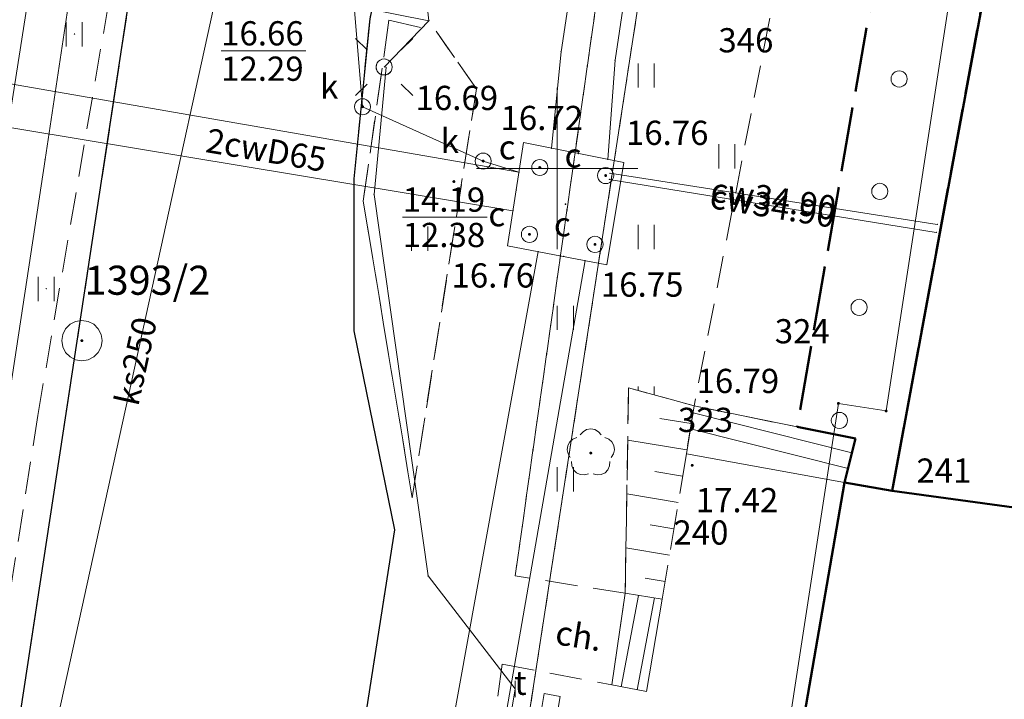
# Model space of a CAD drawing. Extents: x 5463082 to 5487038, y 5910053 to 5934089.
# Drawn here: x 5477633 to 5477664, y 5916134 to 5916155 of the extents above; entities that cross this region are included whole.
import ezdxf
from ezdxf.enums import TextEntityAlignment as Align

# ---------------------------------------------------------------- set-up
doc = ezdxf.new("R2010")
doc.units = 0
doc.header["$PDSIZE"] = 0.75
for name, pattern in [('PRZER1-1', [2, 1, -1]), ('PRZER2-1', [3, 2, -1]), ('PRZER2_5-1', [3.5, 2.5, -1]), ('PRZER3-1', [4, 3, -1]), ('PRZER4-1', [5, 4, -1])]:
    doc.linetypes.add(name, pattern=pattern)
doc.layers.get('0').update_dxf_attribs({"linetype": 'CONTINUOUS', "lineweight": 13})
for name, color, linetype, lineweight, true_color in [('GEPIPP', 7, 'CONTINUOUS', 18, 0x0a0909), ('GEPPGD', 7, 'CONTINUOUS', 18, 0x008000), ('GEPPGD_O', 7, 'CONTINUOUS', 18, 0x008000), ('GESBZN', 7, 'PRZER4-1', 50, 0x800000), ('GESBZO', 7, 'CONTINUOUS', 50, 0x0a0909), ('GESDZI', 7, 'CONTINUOUS', 18, 0x008000), ('GESUZY', 7, 'PRZER1-1', 18, 0x008000), ('GSLKRW', 7, 'CONTINUOUS', 25, 0x0a0909), ('GSPPS3', 7, 'CONTINUOUS', 18, 0x0a0909), ('GSPPS3_O', 7, 'CONTINUOUS', 18, 0x0a0909), ('GSPRDL', 7, 'CONTINUOUS', 18, 0x008000), ('GSPWPS', 7, 'CONTINUOUS', 13, 0x0a0909), ('GSPWPS_O', 7, 'CONTINUOUS', 13, 0x0a0909), ('GSSKOA', 7, 'PRZER3-1', 18, 0x0a0909), ('GSSKOD', 7, 'PRZER2-1', 18, 0x0a0909), ('GSSKOD_O', 7, 'CONTINUOUS', 0, 0x0a0909), ('GSSSCH', 7, 'CONTINUOUS', 18, 0x0a0909), ('GSSUTR', 7, 'CONTINUOUS', 18, 0x0a0909), ('GSSZSN', 7, 'PRZER2_5-1', 18, 0x0a0909), ('GULCWP', 7, 'CONTINUOUS', 18, 0xd200d2), ('GULCWP_O', 7, 'CONTINUOUS', 0, 0xd200d2), ('GULENN', 1, 'CONTINUOUS', 18, 0xff0000), ('GULGNP', 7, 'CONTINUOUS', 18, 0xffd900), ('GULKDP', 7, 'CONTINUOUS', 18, 0x803300), ('GULKSP', 7, 'CONTINUOUS', 18, 0x803300), ('GULKSP_O', 7, 'CONTINUOUS', 0, 0x803300), ('GULWOP', 5, 'CONTINUOUS', 18, 0x0000ff), ('GUPCPI', 7, 'CONTINUOUS', 18, 0xd200d2), ('GUPCWB', 7, 'CONTINUOUS', 18, 0xd200d2), ('GUPCWZ', 7, 'CONTINUOUS', 18, 0x0a0909), ('GUPCWZ_O', 7, 'CONTINUOUS', 18, 0x0a0909), ('GUPEPI', 1, 'CONTINUOUS', 18, 0xff0000), ('GUPEZC', 7, 'CONTINUOUS', 18, 0x0a0909), ('GUPISL', 7, 'CONTINUOUS', 18, 0x0a0909), ('GUPKPI', 7, 'CONTINUOUS', 18, 0x803300), ('GUPKSD', 7, 'CONTINUOUS', 18, 0x803300), ('GUPKWZ', 7, 'CONTINUOUS', 18, 0x0a0909), ('GUPKWZ_O', 7, 'CONTINUOUS', 18, 0x0a0909), ('GUPTWZ', 7, 'CONTINUOUS', 18, 0x0a0909), ('GUPTWZ_O', 7, 'CONTINUOUS', 18, 0x0a0909), ('GUPWPI', 5, 'CONTINUOUS', 18, 0x0000ff), ('GUSIKP', 7, 'CONTINUOUS', 18, 0x0a0909), ('USPPRE', 7, 'CONTINUOUS', 18, 0x004080), ('USPPRE_O', 7, 'CONTINUOUS', 18, 0x004080)]:
    doc.layers.add(name, color=color, linetype=linetype, lineweight=lineweight, true_color=true_color)
for name, color, linetype, true_color in [('GUPCSH', 7, 'CONTINUOUS', 0xd200d2), ('GUPCSH_O', 7, 'CONTINUOUS', 0xd200d2), ('GUPCUB', 7, 'CONTINUOUS', 0x0a0909), ('GUPKSH', 7, 'CONTINUOUS', 0x803300), ('GUPKSH_O', 7, 'CONTINUOUS', 0x803300)]:
    doc.layers.add(name, color=color, linetype=linetype, true_color=true_color)
doc.styles.add('GEO-INFO', font='arial.ttf')

# ---------------------------------------------------------------- blocks, each defined once
blk = doc.blocks.new('SPTRW')
at = {"color": 0}
for points in [[(0.7233, 0.51332), (-0.7767, 0.51332)], [(-0.7767, -0.48668), (0.7233, -0.48668)]]:
    blk.add_lwpolyline(points, dxfattribs=at)
blk = doc.blocks.new('OKRAG_PELNY')
at = {"color": 0}
blk.add_lwpolyline([(0.5, 0), (0.482963, -0.12941), (0.433013, -0.25), (0.353553, -0.353553), (0.25, -0.433013), (0.12941, -0.482963), (0, -0.5), (-0.12941, -0.482963), (-0.25, -0.433013), (-0.353553, -0.353553), (-0.433013, -0.25), (-0.482963, -0.12941), (-0.5, 0), (-0.482963, 0.12941), (-0.433013, 0.25), (-0.353553, 0.353553), (-0.25, 0.433013), (-0.12941, 0.482963), (0, 0.5), (0.12941, 0.482963), (0.25, 0.433013), (0.353553, 0.353553), (0.433013, 0.25), (0.482963, 0.12941)], close=True, dxfattribs=at)
blk = doc.blocks.new('POINT')
at = {"color": 0}
blk.add_point((0, 0), dxfattribs=at)
blk = doc.blocks.new('KOLO')
blk.add_hatch(color=0).paths.add_polyline_path([(0, 0.5), (-0.12941, 0.482963), (-0.25, 0.433013), (-0.353553, 0.353553), (-0.433013, 0.25), (-0.482963, 0.12941), (-0.5, 0), (-0.482963, -0.12941), (-0.433013, -0.25), (-0.353553, -0.353553), (-0.25, -0.433013), (-0.12941, -0.482963), (0, -0.5), (0.12941, -0.482963), (0.25, -0.433013), (0.353553, -0.353553), (0.433013, -0.25), (0.482963, -0.12941), (0.5, 0), (0.482963, 0.12941), (0.433013, 0.25), (0.353553, 0.353553), (0.25, 0.433013), (0.12941, 0.482963)])
blk = doc.blocks.new('SPDLP')
blk.add_hatch(color=0).paths.add_polyline_path([(-0.09, 0), (-0.085595, -0.027812), (-0.072812, -0.052901), (-0.052901, -0.072812), (-0.027812, -0.085595), (0, -0.09), (0.027812, -0.085595), (0.052901, -0.072812), (0.072812, -0.052901), (0.085595, -0.027812), (0.09, 0), (0.085595, 0.027812), (0.072812, 0.052901), (0.052901, 0.072812), (0.027812, 0.085595), (0, 0.09), (-0.027812, 0.085595), (-0.052901, 0.072812), (-0.072812, 0.052901), (-0.085595, 0.027812)])
at = {"color": 0}
for points in [[(-0.268652, 1.271938), (-0.048001, 1.40916), (0.20623, 1.462858), (0.463525, 1.426585), (0.693003, 1.304695), (0.867117, 1.11182), (0.964971, 0.871109)], [(-1.292703, 0.137547), (-1.355024, 0.389802), (-1.327532, 0.648184), (-1.213525, 0.881678), (-1.026689, 1.062258), (-0.78945, 1.168249), (-0.530282, 1.186929)], [(1.126667, 0.648554), (1.325358, 0.481106), (1.454989, 0.255912), (1.5, 0), (1.454989, -0.255912), (1.325358, -0.481106), (1.126667, -0.648554)], [(-0.530282, -1.186929), (-0.78945, -1.168249), (-1.026689, -1.062258), (-1.213525, -0.881678), (-1.327532, -0.648184), (-1.355024, -0.389802), (-1.292703, -0.137547)], [(0.964971, -0.871109), (0.867117, -1.11182), (0.693003, -1.304695), (0.463525, -1.426585), (0.20623, -1.462858), (-0.048001, -1.40916), (-0.268652, -1.271938)]]:
    blk.add_lwpolyline(points, dxfattribs=at)
blk = doc.blocks.new('KWADRAT_NIEPRZEZR')
at = {"color": 0}
blk.add_lwpolyline([(-0.5, 0.5), (-0.5, -0.5), (0.5, -0.5), (0.5, 0.5)], close=True, dxfattribs=at)
blk = doc.blocks.new('SUSM01_01')
at = {"color": 0}
for points in [[(-0.353553, 0.353553), (-0.212132, 0.212132)], [(0.353553, 0.353553), (0.212132, 0.212132)], [(-0.353553, -0.353553), (-0.212132, -0.212132)], [(0.353553, -0.353553), (0.212132, -0.212132)]]:
    blk.add_lwpolyline(points, dxfattribs=at)
blk.add_lwpolyline([(0.1, 0), (0.093969, -0.034202), (0.076604, -0.064279), (0.05, -0.086603), (0.025882, -0.096593), (0, -0.1), (-0.025882, -0.096593), (-0.05, -0.086603), (-0.073305, -0.068017), (-0.090097, -0.043388), (-0.098883, -0.014904), (-0.098883, 0.014904), (-0.090097, 0.043388), (-0.073305, 0.068017), (-0.05, 0.086603), (-0.022252, 0.097493), (0.007473, 0.09972), (0.036534, 0.093087), (0.062349, 0.078183), (0.082624, 0.056332), (0.095557, 0.029476)], close=True, dxfattribs=at)
blk = doc.blocks.new('PION_C')
at = {"color": 0}
blk.add_lwpolyline([(0, 0.5), (0, -0.5)], dxfattribs=at)
blk = doc.blocks.new('SOPS2')
blk.add_hatch(color=0).paths.add_polyline_path([(-0.018, 0), (-0.017119, -0.005562), (-0.014562, -0.01058), (-0.01058, -0.014562), (-0.005562, -0.017119), (0, -0.018), (0.005562, -0.017119), (0.01058, -0.014562), (0.014562, -0.01058), (0.017119, -0.005562), (0.018, 0), (0.017119, 0.005562), (0.014562, 0.01058), (0.01058, 0.014562), (0.005562, 0.017119), (0, 0.018), (-0.005562, 0.017119), (-0.01058, 0.014562), (-0.014562, 0.01058), (-0.017119, 0.005562)])
at = {"color": 0}
blk.add_lwpolyline([(0.25, 0), (0.237764, -0.077254), (0.202254, -0.146946), (0.146946, -0.202254), (0.077254, -0.237764), (0, -0.25), (-0.077254, -0.237764), (-0.146946, -0.202254), (-0.202254, -0.146946), (-0.237764, -0.077254), (-0.25, 0), (-0.237764, 0.077254), (-0.202254, 0.146946), (-0.146946, 0.202254), (-0.077254, 0.237764), (0, 0.25), (0.077254, 0.237764), (0.146946, 0.202254), (0.202254, 0.146946), (0.237764, 0.077254)], close=True, dxfattribs=at)
blk = doc.blocks.new('EPPGN')
blk.add_hatch(color=0).paths.add_polyline_path([(-0.09, 0), (-0.085595, -0.027812), (-0.072812, -0.052901), (-0.052901, -0.072812), (-0.027812, -0.085595), (0, -0.09), (0.027812, -0.085595), (0.052901, -0.072812), (0.072812, -0.052901), (0.085595, -0.027812), (0.09, 0), (0.085595, 0.027812), (0.072812, 0.052901), (0.052901, 0.072812), (0.027812, 0.085595), (0, 0.09), (-0.027812, 0.085595), (-0.052901, 0.072812), (-0.072812, 0.052901), (-0.085595, 0.027812)])

msp = doc.modelspace()

# ---------------------------------------------------------------- hatches: boundary and pattern name
at = {"layer": 'GSSUTR', "linetype": 'Continuous'}
h = msp.add_hatch(dxfattribs=at)
h.set_pattern_fill('PTTU04', color=256, scale=0.5, style=0)
h.set_pattern_definition([(90, (5470000, 5910000), (-2.5, 2.5), [0.75, -4.25]), (90, (5470000.5, 5910000), (-2.5, 2.5), [0.75, -4.25])])
h.paths.add_polyline_path([(5477652.105, 5916136.851), (5477648.7, 5916137.39), (5477651.485, 5916157.073), (5477656.657, 5916156.114), (5477656.868, 5916156.12), (5477654.24, 5916142.65), (5477652.21, 5916143.21)], flags=0)

# ---------------------------------------------------------------- linework, layer by layer
at = {"color": 7, "linetype": 'Continuous', "lineweight": 13, "elevation": 100, "flags": 128}
for points in [[(5477650, 5916147.5), (5477650, 5916152.5)], [(5477647.5, 5916150), (5477652.5, 5916150)]]:
    msp.add_lwpolyline(points, dxfattribs=at)
at = {"layer": 'GESBZN', "linetype": 'PRZER4-1', "lineweight": 50, "ltscale": 0.5}
msp.add_lwpolyline([(5477667.172, 5916158.081), (5477663.856, 5916158.644), (5477660.434, 5916159.278), (5477657.43, 5916142), (5477659.24, 5916141.64), (5477658.897, 5916140.279), (5477660.376, 5916140.023), (5477663.211, 5916155.367), (5477666.668, 5916154.764)], close=True, dxfattribs=at)
at = {"layer": 'GESBZO', "color": 1, "linetype": 'Continuous', "lineweight": 50, "true_color": 0xff0000, "elevation": 10.26}
msp.add_lwpolyline([(5477688.56, 5916150.758), (5477690.908, 5916150.299), (5477688.4, 5916136.521), (5477669.296, 5916140.027), (5477664.43, 5916140.926), (5477664.154, 5916139.508), (5477660.376, 5916140.023), (5477663.211, 5916155.367), (5477666.668, 5916154.764), (5477667.172, 5916158.081), (5477689.095, 5916154.295)], close=True, dxfattribs=at)
msp.add_lwpolyline([(5477663.888, 5916100.268), (5477662.3, 5916100.644), (5477661.429, 5916095.709), (5477659.87, 5916095.975), (5477659.512, 5916093.917), (5477661.07, 5916093.651), (5477659.389, 5916083.969), (5477657.841, 5916084.285), (5477657.422, 5916082.197), (5477658.96, 5916081.891), (5477658.084, 5916076.732), (5477648.246, 5916078.194), (5477646.608, 5916078.521), (5477651.239, 5916104.739), (5477652.717, 5916104.493), (5477658.897, 5916140.279), (5477660.376, 5916140.023), (5477664.154, 5916139.508)], dxfattribs=at)
at = {"layer": 'GESDZI', "linetype": 'Continuous', "elevation": 10.3}
for points in [[(5477725.124, 5916378.016), (5477679.496, 5916310.958), (5477676.465, 5916303.619), (5477669.705, 5916265.697), (5477657.991, 5916186.028), (5477653.672, 5916162.623), (5477652.572, 5916155.48), (5477640.07, 5916074.177), (5477635.342, 5916043.382), (5477608.561, 5916050.187), (5477609.528, 5916056.492), (5477612.87, 5916078.191), (5477625.883, 5916162.853), (5477633.442, 5916190.858), (5477636.514, 5916195.997), (5477641.257, 5916231.987), (5477650.253, 5916300.327), (5477650.994, 5916310.025), (5477655.24, 5916320.91), (5477701.132, 5916391.217)], [(5477738.689, 5916026.265), (5477649.148, 5916041.099), (5477638.078, 5916054.603), (5477640.278, 5916068.936), (5477646.355, 5916075.592), (5477648.334, 5916075.284), (5477649.095, 5916080.231), (5477647.116, 5916080.529), (5477651.178, 5916106.939), (5477653.156, 5916106.631), (5477658.708, 5916142.729), (5477660.187, 5916142.493), (5477662.469, 5916157.33), (5477666.426, 5916156.725)]]:
    msp.add_lwpolyline(points, dxfattribs=at)
msp.add_lwpolyline([(5477653.156, 5916106.631), (5477651.178, 5916106.939), (5477647.116, 5916080.529), (5477649.095, 5916080.231), (5477648.334, 5916075.284), (5477646.355, 5916075.592), (5477640.278, 5916068.936), (5477640.983, 5916072.503), (5477640.07, 5916074.177), (5477652.572, 5916155.48), (5477656.334, 5916156.164), (5477657.032, 5916160.22), (5477666.653, 5916158.193), (5477666.426, 5916156.725), (5477662.469, 5916157.33), (5477660.187, 5916142.493), (5477658.708, 5916142.729)], close=True, dxfattribs=at)
at = {"layer": 'GESUZY', "color": 96, "linetype": 'PRZER1-1', "lineweight": 18, "ltscale": 0.5, "true_color": 0x008000, "elevation": 10.16}
for points in [[(5477738.689, 5916026.265), (5477649.148, 5916041.099), (5477638.078, 5916054.603), (5477640.278, 5916068.936), (5477640.983, 5916072.503), (5477640.07, 5916074.177), (5477652.572, 5916155.48), (5477656.334, 5916156.164), (5477657.032, 5916160.22), (5477666.653, 5916158.193)], [(5477666.653, 5916158.193), (5477657.032, 5916160.22), (5477656.334, 5916156.164), (5477652.572, 5916155.48), (5477640.07, 5916074.177), (5477640.983, 5916072.503), (5477640.278, 5916068.936), (5477638.078, 5916054.603), (5477649.148, 5916041.099), (5477738.689, 5916026.265)]]:
    msp.add_lwpolyline(points, dxfattribs=at)
at = {"layer": 'GSLKRW', "color": 18, "linetype": 'Continuous', "lineweight": 25, "true_color": 0x0a0909, "elevation": 10.18}
for points in [[(5477618.393, 5916046.341), (5477620.056, 5916047.665), (5477622.383, 5916062.377), (5477623.958, 5916072.292), (5477626.07, 5916085.751), (5477627.895, 5916096.633), (5477629.936, 5916110.235), (5477632.477, 5916127.346), (5477634.696, 5916141.807), (5477636.953, 5916156.597, 0.096544), (5477635.547, 5916163.164, 0.087465), (5477633.31, 5916166.456)], [(5477650.603, 5916165.226, 0.046464), (5477647.597, 5916162.408, 0.067467), (5477645.312, 5916158.6, 0.024197), (5477644.192, 5916154.631), (5477643.705, 5916149.675), (5477643.705, 5916144.975), (5477644.965, 5916138.815), (5477643.019, 5916126.409), (5477642.029, 5916119.601), (5477638.769, 5916098.722), (5477632.827, 5916082.96), (5477628.825, 5916059.233), (5477627.834, 5916053.663, 0.085447), (5477627.971, 5916045.255)]]:
    msp.add_lwpolyline(points, format="xyb", dxfattribs=at)
at = {"layer": 'GSSKOA', "linetype": 'PRZER3-1', "lineweight": 18, "ltscale": 0.5}
for points in [[(5477618.393, 5916046.341), (5477620.056, 5916047.665), (5477622.383, 5916062.377), (5477623.958, 5916072.292), (5477626.07, 5916085.751), (5477627.895, 5916096.633), (5477629.936, 5916110.235), (5477632.477, 5916127.346), (5477634.696, 5916141.807), (5477636.953, 5916156.597, 0.096544), (5477635.547, 5916163.164, 0.087465), (5477633.31, 5916166.456)], [(5477650.603, 5916165.226, 0.046464), (5477647.597, 5916162.408, 0.067467), (5477645.312, 5916158.6, 0.024197), (5477644.192, 5916154.631), (5477643.705, 5916149.675), (5477643.705, 5916144.975), (5477644.965, 5916138.815), (5477643.019, 5916126.409), (5477642.029, 5916119.601), (5477638.769, 5916098.722), (5477632.827, 5916082.96), (5477628.825, 5916059.233), (5477627.834, 5916053.663, 0.085447), (5477627.971, 5916045.255)]]:
    msp.add_lwpolyline(points, format="xyb", dxfattribs=at)
at = {"layer": 'GSSKOD', "linetype": 'PRZER2-1', "lineweight": 18, "ltscale": 0.5}
for points in [[(5477620.663, 5916051.502), (5477622.383, 5916062.377), (5477623.958, 5916072.292), (5477626.07, 5916085.751), (5477627.895, 5916096.633), (5477629.936, 5916110.235), (5477632.477, 5916127.346), (5477634.696, 5916141.807), (5477636.953, 5916156.597, 0.096544), (5477635.547, 5916163.164), (5477631.905, 5916163.216)], [(5477627.56, 5916050.858, -0.028453), (5477627.834, 5916053.663), (5477628.825, 5916059.233), (5477632.827, 5916082.96), (5477638.769, 5916098.722), (5477642.029, 5916119.601), (5477643.019, 5916126.409), (5477644.965, 5916138.815), (5477643.705, 5916144.975), (5477643.705, 5916149.675), (5477644.192, 5916154.631)]]:
    msp.add_lwpolyline(points, format="xyb", dxfattribs=at)
for points in [[(5477660.434, 5916159.278), (5477657.427, 5916159.79), (5477656.868, 5916156.12), (5477654.24, 5916142.65)], [(5477651.485, 5916157.073), (5477648.7, 5916137.39)], [(5477644.79, 5916154.59), (5477643.994, 5916148.992), (5477645.51, 5916139.81), (5477647.498, 5916152.469), (5477646.25, 5916154.25)], [(5477644.79, 5916154.59), (5477646.25, 5916154.25)], [(5477654.24, 5916142.65), (5477657.43, 5916142)], [(5477648.3, 5916134.66), (5477651.689, 5916134.015), (5477652.105, 5916136.851), (5477648.7, 5916137.39)], [(5477648.3, 5916134.66), (5477646.024, 5916118.988), (5477642.461, 5916097.408), (5477643.581, 5916095.033), (5477642.088, 5916084.819), (5477640.527, 5916074.097), (5477640.733, 5916072.539), (5477638.099, 5916055.97)]]:
    msp.add_lwpolyline(points, dxfattribs=at)
msp.add_lwpolyline([(5477636.404, 5916156.859), (5477632.252, 5916157.616), (5477631.056, 5916157.64, 0.467154), (5477628.077, 5916155.37), (5477627.735, 5916153.245), (5477626.465, 5916145.358), (5477625.147, 5916136.348), (5477623.609, 5916125.726), (5477621.753, 5916113.053), (5477620.605, 5916105.142), (5477619.628, 5916098.891), (5477627.051, 5916097.792), (5477629.151, 5916111.564), (5477631.911, 5916129.56), (5477633.913, 5916142.355)], format="xyb", close=True, dxfattribs=at)
at = {"layer": 'GSSSCH', "color": 18, "linetype": 'Continuous', "lineweight": 18, "true_color": 0x0a0909, "elevation": 10.18}
for points in [[(5477658.897, 5916140.279), (5477654, 5916141.17), (5477654.24, 5916142.65), (5477657.43, 5916142), (5477659.24, 5916141.64)], [(5477652.77, 5916133.81), (5477651.689, 5916134.015), (5477652.105, 5916136.851), (5477653.25, 5916136.67)]]:
    msp.add_lwpolyline(points, close=True, dxfattribs=at)
at = {"layer": 'GSSSCH', "color": 18, "linetype": 'Continuous', "lineweight": 18, "true_color": 0x0a0909, "elevation": 10.18, "flags": 128}
for points in [[(5477654.206, 5916142.441), (5477659.13, 5916141.202)], [(5477654.126, 5916141.945), (5477659.008, 5916140.717)], [(5477651.984, 5916133.959), (5477652.521, 5916136.785)], [(5477652.475, 5916133.866), (5477653.016, 5916136.707)]]:
    msp.add_lwpolyline(points, dxfattribs=at)
at = {"layer": 'GSSUTR', "linetype": 'PRZER2-1', "ltscale": 0.5, "elevation": 10.06}
for points in [[(5477652.105, 5916136.851), (5477648.7, 5916137.39), (5477651.485, 5916157.073), (5477656.657, 5916156.114), (5477656.868, 5916156.12), (5477654.24, 5916142.65), (5477652.21, 5916143.21)], [(5477645.51, 5916139.81), (5477643.994, 5916148.992), (5477644.79, 5916154.59), (5477646.25, 5916154.25), (5477647.498, 5916152.469)], [(5477635.045, 5916154.177), (5477635.055, 5916154.157), (5477635.035, 5916154.157)], [(5477634.177, 5916146.291), (5477634.187, 5916146.271), (5477634.167, 5916146.271)]]:
    msp.add_lwpolyline(points, close=True, dxfattribs=at)
at = {"layer": 'GSSZSN', "linetype": 'PRZER2_5-1', "ltscale": 0.5, "elevation": 10.14}
for points in [[(5477653.25, 5916136.67), (5477652.105, 5916136.851), (5477652.21, 5916143.21), (5477654.24, 5916142.65)], [(5477654.24, 5916142.65), (5477654, 5916141.17), (5477653.25, 5916136.67)]]:
    msp.add_lwpolyline(points, dxfattribs=at)
at = {"layer": 'GSSZSN', "linetype": 'Continuous', "elevation": 10.14, "flags": 128}
for points in [[(5477654.151, 5916142.104), (5477653.174, 5916142.262)], [(5477654.019, 5916141.289), (5477652.183, 5916141.586)], [(5477653.884, 5916140.474), (5477653.027, 5916140.617)], [(5477653.748, 5916139.659), (5477652.156, 5916139.925)], [(5477653.612, 5916138.845), (5477652.877, 5916138.967)], [(5477653.477, 5916138.03), (5477652.128, 5916138.255)], [(5477653.341, 5916137.216), (5477652.728, 5916137.318)]]:
    msp.add_lwpolyline(points, dxfattribs=at)
at = {"layer": 'GULCWP', "linetype": 'Continuous', "elevation": 10.18}
for points in [[(5477656.09, 5916184.84), (5477659.51, 5916184.3), (5477658.9, 5916179.41), (5477655.809, 5916179.536), (5477653.85, 5916167.11), (5477652.97, 5916161.23), (5477651.79, 5916153.35), (5477651.567, 5916150.279)], [(5477649.828, 5916150.626), (5477650.12, 5916153.61), (5477652.19, 5916167.37), (5477654.06, 5916181.58), (5477657.41, 5916181.15), (5477657.67, 5916182.91), (5477654.3, 5916183.4)], [(5477622.741, 5916142.923), (5477626.854, 5916142.365), (5477628.898, 5916153.341), (5477648.816, 5916149.881)], [(5477648.629, 5916148.69), (5477630.109, 5916151.752), (5477628.066, 5916140.851), (5477622.534, 5916141.595)], [(5477651.63, 5916149.85), (5477661.77, 5916148.27)], [(5477661.74, 5916148.02), (5477651.61, 5916149.66)], [(5477640.403, 5916044.203), (5477640.9, 5916050.63), (5477632.28, 5916051.69), (5477641.76, 5916105.08), (5477645.16, 5916104.57), (5477645.4, 5916106.21), (5477642.05, 5916106.83), (5477649.413, 5916147.428)], [(5477650.864, 5916147.149), (5477644.06, 5916108.18), (5477647.4, 5916107.51), (5477646.51, 5916102.66), (5477643.16, 5916103.17), (5477634.13, 5916052.91), (5477642.72, 5916052.04), (5477642.068, 5916043.931)]]:
    msp.add_lwpolyline(points, dxfattribs=at)
at = {"layer": 'GULENN', "linetype": 'Continuous', "elevation": 10.18}
for points in [[(5477646.026, 5916154.573), (5477645.615, 5916158.234), (5477647.703, 5916161.279), (5477652.048, 5916164.906), (5477656.202, 5916166.397), (5477661.518, 5916166.563)], [(5477634.49, 5916156.86), (5477646.026, 5916154.573), (5477644.64, 5916153.14)], [(5477644.7, 5916153.13), (5477644.33, 5916149.19), (5477646, 5916137.39), (5477648.696, 5916133.888), (5477646.17, 5916118.6), (5477645.62, 5916112.84)]]:
    msp.add_lwpolyline(points, dxfattribs=at)
at = {"layer": 'GULGNP', "linetype": 'Continuous', "elevation": 10.18}
msp.add_lwpolyline([(5477634.296, 5916158.983), (5477633.672, 5916155.668), (5477625.99, 5916106.57), (5477623.272, 5916090.936)], dxfattribs=at)
at = {"layer": 'GULKDP', "linetype": 'Continuous', "elevation": 10.18}
for points in [[(5477643.1, 5916162.37), (5477643.97, 5916151.91)], [(5477648.816, 5916149.881), (5477647.707, 5916150.228), (5477643.97, 5916151.91)]]:
    msp.add_lwpolyline(points, dxfattribs=at)
at = {"layer": 'GULKSP', "linetype": 'Continuous', "elevation": 10.18}
msp.add_lwpolyline([(5477634.18, 5916131.41), (5477642.965, 5916171.43)], dxfattribs=at)
at = {"layer": 'GULWOP', "linetype": 'Continuous', "elevation": 10.18}
msp.add_lwpolyline([(5477635.624, 5916160.194), (5477634.14, 5916150.273), (5477629.192, 5916117.821), (5477629.11, 5916117.09)], dxfattribs=at)
at = {"layer": 'GUPCSH_O', "color": 212, "linetype": 'Continuous', "lineweight": 9, "true_color": 0xd200d2, "elevation": 10.8, "flags": 128}
msp.add_lwpolyline([(5477645.213, 5916148.489), (5477647.834, 5916148.489)], dxfattribs=at)
at = {"layer": 'GUPKSH_O', "color": 36, "linetype": 'Continuous', "lineweight": 9, "true_color": 0x803300, "elevation": 10.8, "flags": 128}
msp.add_lwpolyline([(5477639.591, 5916153.636), (5477642.212, 5916153.636)], dxfattribs=at)
at = {"layer": 'GUSIKP', "color": 212, "linetype": 'Continuous', "lineweight": 18, "true_color": 0xd200d2, "elevation": 10.22}
msp.add_lwpolyline([(5477648.46, 5916147.61), (5477648.96, 5916150.8), (5477652.06, 5916150.18), (5477651.54, 5916147.02)], close=True, dxfattribs=at)
at = {"layer": 'USPPRE', "color": 156, "linetype": 'Continuous', "lineweight": 18, "true_color": 0x004080}
for p in [(5477658.897, 5916140.279, 10.28), (5477660.376, 5916140.023, 10.28)]:
    msp.add_point(p, dxfattribs=at)

# ---------------------------------------------------------------- block references
at = {"layer": 'GEPIPP', "color": 18, "lineweight": 18, "true_color": 0x0a0909, "xscale": 0.5, "yscale": 0.5, "rotation": 90}
for p in [(5477660.59, 5916152.77, 10.28), (5477659.99, 5916149.29, 10.28), (5477659.35, 5916145.7, 10.28), (5477658.74, 5916142.2, 10.28)]:
    msp.add_blockref('OKRAG_PELNY', p, dxfattribs=at)
at = {"layer": 'GEPPGD', "color": 96, "lineweight": 18, "true_color": 0x008000, "xscale": 0.5, "yscale": 0.5, "rotation": 90}
for p in [(5477658.708, 5916142.729, 10.32), (5477660.187, 5916142.493, 10.32)]:
    msp.add_blockref('EPPGN', p, dxfattribs=at)
at = {"layer": 'GSPPS3', "color": 18, "lineweight": 18, "true_color": 0x0a0909, "xscale": 2.5, "yscale": 2.5, "rotation": 90}
msp.add_blockref('SOPS2', (5477635.278, 5916144.671, 10.36), dxfattribs=at)
at = {"layer": 'GSPRDL', "color": 96, "lineweight": 18, "true_color": 0x008000, "xscale": 0.5, "yscale": 0.5, "rotation": 90}
msp.add_blockref('SPDLP', (5477651.04, 5916141.19, 10.12), dxfattribs=at)
at = {"layer": 'GSPWPS', "color": 18, "lineweight": 13, "true_color": 0x0a0909, "xscale": 0.09, "yscale": 0.09, "rotation": 90}
for p in [(5477654.634, 5916142.789, 10.2), (5477654.181, 5916140.812, 10.2)]:
    msp.add_blockref('KOLO', p, dxfattribs=at)
at = {"layer": 'GSSUTR', "lineweight": 5, "xscale": 0.5, "yscale": 0.5, "rotation": 90}
for p in [(5477635.045, 5916154.167, 10.06), (5477645.746, 5916147.84, 10.06), (5477634.177, 5916146.281, 10.06)]:
    msp.add_blockref('SPTRW', p, dxfattribs=at)
at = {"layer": 'GUPCPI', "color": 212, "lineweight": 18, "true_color": 0xd200d2, "rotation": 90}
for p in [(5477650.12, 5916153.61, 10.24), (5477650.98, 5916153.515, 10.24), (5477651.79, 5916153.35, 10.24), (5477649.828, 5916150.626, 10.24), (5477650.667, 5916150.459, 10.24), (5477651.567, 5916150.279, 10.24), (5477648.816, 5916149.881, 10.24), (5477651.63, 5916149.85, 10.24), (5477651.61, 5916149.66, 10.24), (5477648.73, 5916149.335, 10.24), (5477648.629, 5916148.69, 10.24), (5477649.413, 5916147.428, 10.24), (5477650.203, 5916147.276, 10.24), (5477650.864, 5916147.149, 10.24)]:
    msp.add_blockref('POINT', p, dxfattribs=at)
at = {"layer": 'GUPCSH', "color": 212, "lineweight": 5, "true_color": 0xd200d2, "xscale": 0.09, "yscale": 0.09, "rotation": 90}
for p in [(5477649.46, 5916150.03, 10.24), (5477651.5, 5916149.78, 10.24), (5477646.8, 5916149.594, 10.24), (5477649.14, 5916147.96, 10.24), (5477651.17, 5916147.65, 10.24)]:
    msp.add_blockref('KOLO', p, dxfattribs=at)
at = {"layer": 'GUPCUB', "color": 18, "lineweight": 5, "true_color": 0x0a0909}
msp.add_blockref('POINT', (5477650.26, 5916148.895, 10.24), dxfattribs=at)
at = {"layer": 'GUPCWB', "color": 212, "lineweight": 18, "true_color": 0xd200d2, "rotation": 90}
for p in [(5477661.77, 5916148.27, 10.24), (5477661.74, 5916148.02, 10.24)]:
    msp.add_blockref('POINT', p, dxfattribs=at)
at = {"layer": 'GUPCWZ', "color": 18, "lineweight": 18, "true_color": 0x0a0909, "xscale": 0.5, "yscale": 0.5, "rotation": 90}
for p in [(5477649.46, 5916150.03, 10.25), (5477651.5, 5916149.78, 10.25), (5477649.14, 5916147.96, 10.25), (5477651.17, 5916147.65, 10.25)]:
    msp.add_blockref('OKRAG_PELNY', p, dxfattribs=at)
at = {"layer": 'GUPEPI', "color": 1, "lineweight": 18, "true_color": 0xff0000, "rotation": 90}
for p in [(5477646.026, 5916154.573, 10.24), (5477644.7, 5916153.13, 10.24), (5477644.33, 5916149.19, 10.24), (5477646, 5916137.39, 10.24)]:
    msp.add_blockref('POINT', p, dxfattribs=at)
at = {"layer": 'GUPEZC', "color": 18, "lineweight": 18, "true_color": 0x0a0909, "xscale": 0.5, "yscale": 0.5, "rotation": 359.9260675279457}
msp.add_blockref('PION_C', (5477648.696, 5916133.888, 10.24), dxfattribs=at)
at = {"layer": 'GUPISL', "color": 18, "lineweight": 18, "true_color": 0x0a0909, "rotation": 90}
for name, xscale, yscale in [('SUSM01_01', 2.5, 2.5), ('OKRAG_PELNY', 0.5, 0.5)]:
    msp.add_blockref(name, (5477644.64, 5916153.14, 10.24), dxfattribs=dict(at, xscale=xscale, yscale=yscale))
at = {"layer": 'GUPKPI', "color": 36, "lineweight": 18, "true_color": 0x803300, "rotation": 90}
msp.add_blockref('POINT', (5477648.816, 5916149.881, 10.24), dxfattribs=at)
at = {"layer": 'GUPKSD', "color": 36, "lineweight": 18, "true_color": 0x803300, "xscale": 0.5, "yscale": 0.5, "rotation": 90}
msp.add_blockref('OKRAG_PELNY', (5477643.97, 5916151.91, 10.24), dxfattribs=at)
at = {"layer": 'GUPKSD', "color": 36, "lineweight": 18, "true_color": 0x803300, "xscale": 0.5, "yscale": 0.5}
msp.add_blockref('POINT', (5477647.707, 5916150.228, 10.24), dxfattribs=at)
at = {"layer": 'GUPKSH', "color": 36, "lineweight": 5, "true_color": 0x803300, "xscale": 0.09, "yscale": 0.09, "rotation": 90}
for p in [(5477643.97, 5916151.91, 10.24), (5477647.707, 5916150.228, 10.24)]:
    msp.add_blockref('KOLO', p, dxfattribs=at)
at = {"layer": 'GUPKWZ', "color": 18, "lineweight": 18, "true_color": 0x0a0909, "xscale": 0.5, "yscale": 0.5, "rotation": 90}
for p in [(5477643.97, 5916151.91, 10.25), (5477647.707, 5916150.228, 10.25)]:
    msp.add_blockref('OKRAG_PELNY', p, dxfattribs=at)
at = {"layer": 'GUPTWZ', "color": 18, "lineweight": 18, "true_color": 0x0a0909, "xscale": 0.5, "yscale": 0.5, "rotation": 259.8753323767669}
msp.add_blockref('KWADRAT_NIEPRZEZR', (5477649.803, 5916133.456, 10.25), dxfattribs=at)
at = {"layer": 'GUPWPI', "color": 5, "lineweight": 18, "true_color": 0x0000ff, "rotation": 90}
msp.add_blockref('POINT', (5477634.14, 5916150.273, 10.24), dxfattribs=at)

# ---------------------------------------------------------------- texts
at = {"layer": 'GEPPGD_O', "color": 96, "linetype": 'Continuous', "lineweight": 0, "true_color": 0x008000, "style": 'GEO-INFO'}
msp.add_text('346', height=0.75, dxfattribs=at).set_placement((5477654.992, 5916153.593, 10.8))
for s, p in [('324', (5477656.739, 5916145.336, 10.8)), ('323', (5477653.741, 5916142.593, 10.8))]:
    msp.add_text(s, height=0.75, dxfattribs=at).set_placement(p, align=Align.TOP_LEFT)
at = {"layer": 'GSPPS3_O', "color": 18, "linetype": 'Continuous', "lineweight": 0, "true_color": 0x0a0909, "style": 'GEO-INFO'}
msp.add_text('1393/2', height=0.9, dxfattribs=at).set_placement((5477635.364, 5916146.54, 10.8), align=Align.MIDDLE_LEFT)
at = {"layer": 'GSPWPS_O', "color": 18, "linetype": 'Continuous', "lineweight": 0, "true_color": 0x0a0909, "style": 'GEO-INFO'}
for s, p in [('16.79', (5477654.318, 5916143.048, 10.8)), ('17.42', (5477654.292, 5916139.359, 10.8))]:
    msp.add_text(s, height=0.75, dxfattribs=at).set_placement(p)
at = {"layer": 'GSSKOD_O', "linetype": 'Continuous', "lineweight": 0, "style": 'GEO-INFO'}
msp.add_text('ch.', height=0.75, rotation=350.7739, dxfattribs=at).set_placement((5477650.669, 5916135.537, 10.8), align=Align.MIDDLE_CENTER)
at = {"layer": 'GULCWP_O', "linetype": 'Continuous', "lineweight": 0, "style": 'GEO-INFO'}
for s, rotation, p in [('2cwD65', 350.4612, (5477640.989, 5916150.57, 10.8)), ('cw34.90', 351.1435, (5477656.7, 5916149.06, 10.8)), ('cw34.90', 350.8039, (5477656.675, 5916148.84, 10.8))]:
    msp.add_text(s, height=0.75, rotation=rotation, dxfattribs=at).set_placement(p, align=Align.MIDDLE_CENTER)
at = {"layer": 'GULKSP_O', "linetype": 'Continuous', "lineweight": 0, "style": 'GEO-INFO'}
msp.add_text('ks250', height=0.75, rotation=77.6188, dxfattribs=at).set_placement((5477636.951, 5916144.035, 10.8), align=Align.MIDDLE_CENTER)
at = {"layer": 'GUPCSH_O', "color": 212, "linetype": 'Continuous', "lineweight": 0, "true_color": 0xd200d2, "style": 'GEO-INFO'}
for s, p in [('16.72', (5477648.245, 5916151.562, 10.8)), ('16.76', (5477652.129, 5916151.103, 10.8)), ('16.76', (5477646.727, 5916146.689, 10.8)), ('16.75', (5477651.353, 5916146.406, 10.8))]:
    msp.add_text(s, height=0.75, dxfattribs=at).set_placement(p, align=Align.MIDDLE_LEFT)
for s, p in [('14.19', (5477645.213, 5916148.661)), ('12.38', (5477645.213, 5916147.566))]:
    msp.add_text(s, height=0.75, rotation=360, dxfattribs=at).set_placement(p)
at = {"layer": 'GUPCWZ_O', "color": 18, "linetype": 'Continuous', "lineweight": 0, "true_color": 0x0a0909, "style": 'GEO-INFO'}
for p in [(5477648.71, 5916150.28, 10.8), (5477650.75, 5916150.03, 10.8), (5477648.39, 5916148.21, 10.8), (5477650.42, 5916147.9, 10.8)]:
    msp.add_text('c', height=0.75, dxfattribs=at).set_placement(p, align=Align.RIGHT)
at = {"layer": 'GUPKSH_O', "color": 36, "linetype": 'Continuous', "lineweight": 0, "true_color": 0x803300, "style": 'GEO-INFO'}
for s, p in [('16.66', (5477639.591, 5916153.808)), ('12.29', (5477639.591, 5916152.713))]:
    msp.add_text(s, height=0.75, dxfattribs=at).set_placement(p)
msp.add_text('16.69', height=0.75, dxfattribs=at).set_placement((5477645.613, 5916152.183, 10.8), align=Align.MIDDLE_LEFT)
at = {"layer": 'GUPKWZ_O', "color": 18, "linetype": 'Continuous', "lineweight": 0, "true_color": 0x0a0909, "style": 'GEO-INFO'}
for p in [(5477643.22, 5916152.16, 10.8), (5477646.957, 5916150.478, 10.8)]:
    msp.add_text('k', height=0.75, dxfattribs=at).set_placement(p, align=Align.RIGHT)
at = {"layer": 'GUPTWZ_O', "color": 18, "linetype": 'Continuous', "lineweight": 0, "true_color": 0x0a0909, "style": 'GEO-INFO'}
msp.add_text('t', height=0.75, dxfattribs=at).set_placement((5477649.053, 5916133.706, 10.8), align=Align.RIGHT)
at = {"layer": 'USPPRE_O', "color": 156, "linetype": 'Continuous', "lineweight": 0, "true_color": 0x004080, "style": 'GEO-INFO'}
for s, p in [('241', (5477661.126, 5916140.273, 10.8)), ('240', (5477653.6, 5916138.357, 10.8))]:
    msp.add_text(s, height=0.75, dxfattribs=at).set_placement(p)

doc.saveas('drawing.dxf')
